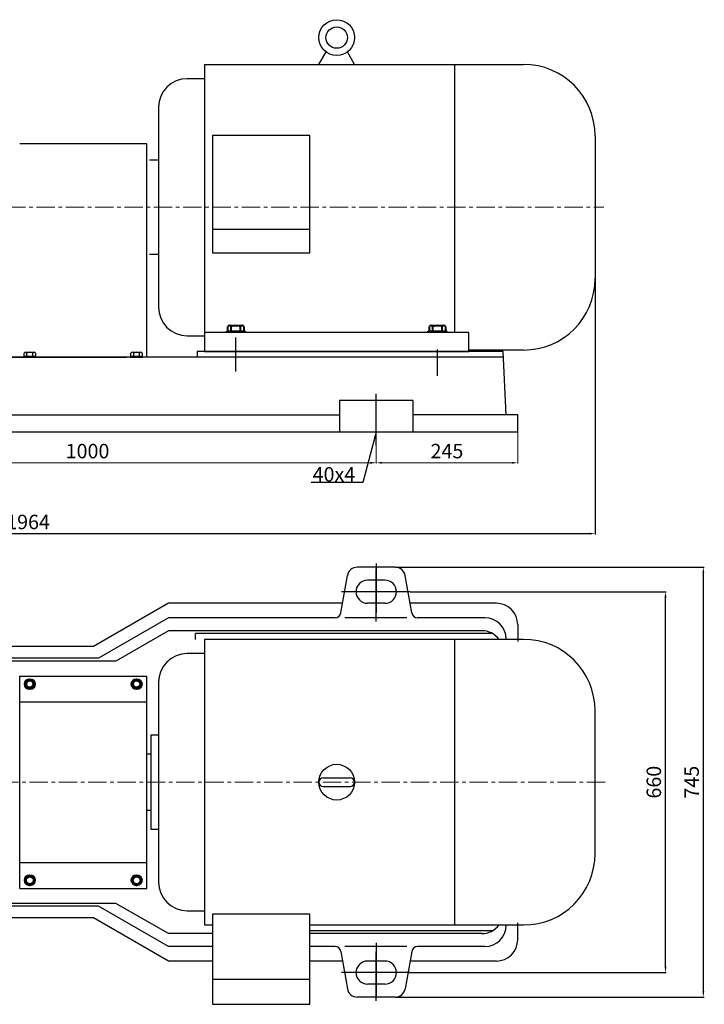
# Model space of a CAD drawing. Units: millimetres. Extents: x 10321 to 13772, y -8107 to -5857.
# Drawn here: x 11350 to 12536, y -7700 to -5994 of the extents above; entities that cross this region are included whole.
import ezdxf

# ---------------------------------------------------------------- set-up
doc = ezdxf.new("R2010")
doc.units = ezdxf.units.MM
doc.linetypes.add('CENTER', pattern=[50.8, 31.75, -6.35, 6.35, -6.35])
for name, color, linetype in [('1', 7, 'Continuous'), ('2', 1, 'Continuous'), ('4.尺寸线', 3, 'Continuous')]:
    doc.layers.add(name, color=color, linetype=linetype)
for name, color, linetype, lineweight in [('中心线', 5, 'CENTER', 13), ('标注线', 3, 'Continuous', 20), ('粗实线', 7, 'Continuous', 40)]:
    doc.layers.add(name, color=color, linetype=linetype, lineweight=lineweight)
doc.styles.get("Standard").update_dxf_attribs({"font": 'txt', "bigfont": 'gbcbig.shx'})
doc.dimstyles.new('ISO-25', dxfattribs={"dimtxt": 25, "dimasz": 10, "dimexe": 1.25, "dimexo": 0.625, "dimgap": 4.5, "dimtad": 1, "dimtxsty": 'Standard', "dimcen": 2.5, "dimadec": 0, "dimazin": 0, "dimtfac": 1, "dimtmove": 0, "dimatfit": 3, "dimfxl": 0, "dimarcsym": 0})

# ---------------------------------------------------------------- blocks, each defined once
blk = doc.blocks.new('*D22')
at = {"layer": 'DEFPOINTS', "color": 0, "transparency": 16777216}
for p in [(10382.8, -6442.8), (12346.8, -6442.6), (12346.8, -6884.6)]:
    blk.add_point(p, dxfattribs=at)
at = {"layer": '标注线', "color": 0, "lineweight": -2, "transparency": 16777216}
for p, q in [((10382.8, -6443.4), (10382.8, -6885.8)), ((12346.8, -6443.2), (12346.8, -6885.8)), ((10392.8, -6884.6), (12336.8, -6884.6))]:
    blk.add_line(p, q, dxfattribs=at)
at = {"layer": '标注线', "color": 0, "transparency": 16777216}
for points in [[(10392.8, -6882.9), (10392.8, -6886.2), (10382.8, -6884.6)], [(12336.8, -6886.2), (12336.8, -6882.9), (12346.8, -6884.6)]]:
    blk.add_solid(points, dxfattribs=at)
at = {"layer": '标注线', "color": 0, "transparency": 16777216, "insert": (11364.8, -6867.6), "char_height": 25, "attachment_point": 5}
blk.add_mtext('1964', dxfattribs=at)
blk = doc.blocks.new('A$C327F6FF8')
at = {"layer": '1', "ltscale": 50}
for p, q in [((0, 0), (0, 368)), ((0, 368), (220, 368)), ((220, 0), (220, 368)), ((0, 323), (220, 323)), ((0, 45), (220, 45)), ((0, 0), (220, 0))]:
    blk.add_line(p, q, dxfattribs=at)
for centre in [(17.5, 14), (202.5, 14)]:
    blk.add_circle(centre, 6, dxfattribs=at)
at = {"layer": '粗实线'}
for points in [[(9.8, 354), (13.7, 347.4), (21.3, 347.4), (25.2, 354), (21.3, 360.6), (13.7, 360.6)], [(210.2, 354), (206.3, 347.4), (198.7, 347.4), (194.8, 354), (198.7, 360.6), (206.3, 360.6)], [(9.8, 14), (13.7, 20.6), (21.3, 20.6), (25.2, 14), (21.3, 7.4), (13.7, 7.4)], [(210.2, 14), (206.3, 20.6), (198.7, 20.6), (194.8, 14), (198.7, 7.4), (206.3, 7.4)]]:
    blk.add_lwpolyline(points, close=True, dxfattribs=at)
for centre, radius in [((17.5, 354), 8.8), ((17.5, 354), 7.66), ((17.5, 354), 5.99), ((202.5, 354), 8.8), ((202.5, 354), 7.66), ((202.5, 354), 5.99), ((17.5, 14), 8.8), ((17.5, 14), 7.66), ((202.5, 14), 8.8), ((202.5, 14), 7.66)]:
    blk.add_circle(centre, radius, dxfattribs=at)
blk = doc.blocks.new('*D25')
at = {"layer": 'DEFPOINTS', "color": 0, "transparency": 16777216}
for p in [(12026, -6985.3), (12468.8, -6985.3), (12022.8, -7645.3)]:
    blk.add_point(p, dxfattribs=at)
at = {"layer": '标注线', "color": 0, "lineweight": -2, "transparency": 16777216}
for p, q in [((12026.6, -6985.3), (12470, -6985.3)), ((12468.8, -7635.3), (12468.8, -6995.3)), ((12023.5, -7645.3), (12470, -7645.3))]:
    blk.add_line(p, q, dxfattribs=at)
at = {"layer": '标注线', "color": 0, "transparency": 16777216}
for points in [[(12467.1, -6995.3), (12470.5, -6995.3), (12468.8, -6985.3)], [(12467.1, -7635.3), (12470.5, -7635.3), (12468.8, -7645.3)]]:
    blk.add_solid(points, dxfattribs=at)
at = {"layer": '标注线', "color": 0, "transparency": 16777216, "insert": (12451.8, -7315.3), "char_height": 25, "attachment_point": 5, "rotation": 90}
blk.add_mtext('660', dxfattribs=at)
blk = doc.blocks.new('*D45')
at = {"layer": '2', "color": 0, "lineweight": -2, "transparency": 16777216}
for p, q in [((10824.7, -9589), (10824.7, -9642.6)), ((11069.7, -9611.7), (11069.7, -9642.6)), ((10834.7, -9641.3), (11059.7, -9641.3))]:
    blk.add_line(p, q, dxfattribs=at)
at = {"layer": '2', "color": 0, "transparency": 16777216}
for points in [[(10834.7, -9639.7), (10834.7, -9643), (10824.7, -9641.3)], [(11059.7, -9639.7), (11059.7, -9643), (11069.7, -9641.3)]]:
    blk.add_solid(points, dxfattribs=at)
at = {"layer": 'DEFPOINTS', "color": 0, "transparency": 16777216}
for p in [(10824.7, -9588.4), (11069.7, -9611.1), (11069.7, -9641.3)]:
    blk.add_point(p, dxfattribs=at)
at = {"layer": '2', "color": 0, "transparency": 16777216, "insert": (10947.2, -9624.3), "char_height": 25, "attachment_point": 5}
blk.add_mtext('245', dxfattribs=at)
blk = doc.blocks.new('*D46')
at = {"layer": '2', "color": 0, "lineweight": -2, "transparency": 16777216}
for p, q in [((11069.7, -9611.7), (11069.7, -9642.6)), ((12069.7, -9611.7), (12069.7, -9642.6)), ((11079.7, -9641.3), (12059.7, -9641.3))]:
    blk.add_line(p, q, dxfattribs=at)
at = {"layer": '2', "color": 0, "transparency": 16777216}
for points in [[(11079.7, -9639.7), (11079.7, -9643), (11069.7, -9641.3)], [(12059.7, -9639.7), (12059.7, -9643), (12069.7, -9641.3)]]:
    blk.add_solid(points, dxfattribs=at)
at = {"layer": 'DEFPOINTS', "color": 0, "transparency": 16777216}
for p in [(11069.7, -9611.1), (12069.7, -9611.1), (12069.7, -9641.3)]:
    blk.add_point(p, dxfattribs=at)
at = {"layer": '2', "color": 0, "transparency": 16777216, "insert": (11569.7, -9624.3), "char_height": 25, "attachment_point": 5}
blk.add_mtext('1000', dxfattribs=at)
blk = doc.blocks.new('*D47')
at = {"layer": '2', "color": 0, "lineweight": -2, "transparency": 16777216}
for p, q in [((12314.7, -9589), (12314.7, -9642.6)), ((12069.7, -9611.7), (12069.7, -9642.6)), ((12079.7, -9641.3), (12304.7, -9641.3))]:
    blk.add_line(p, q, dxfattribs=at)
at = {"layer": '2', "color": 0, "transparency": 16777216}
for points in [[(12079.7, -9639.7), (12079.7, -9643), (12069.7, -9641.3)], [(12304.7, -9639.7), (12304.7, -9643), (12314.7, -9641.3)]]:
    blk.add_solid(points, dxfattribs=at)
at = {"layer": 'DEFPOINTS', "color": 0, "transparency": 16777216}
for p in [(12314.7, -9588.4), (12069.7, -9611.1), (12314.7, -9641.3)]:
    blk.add_point(p, dxfattribs=at)
at = {"layer": '2', "color": 0, "transparency": 16777216, "insert": (12192.2, -9624.3), "char_height": 25, "attachment_point": 5}
blk.add_mtext('245', dxfattribs=at)
blk = doc.blocks.new('*D51')
at = {"layer": '2', "color": 0, "lineweight": -2, "transparency": 16777216}
for p, q in [((12001.3, -6942.8), (12535.6, -6942.8)), ((12534.3, -6952.8), (12534.3, -7677.8)), ((12001.3, -7687.8), (12535.6, -7687.8))]:
    blk.add_line(p, q, dxfattribs=at)
at = {"layer": '2', "color": 0, "transparency": 16777216}
for points in [[(12532.7, -6952.8), (12536, -6952.8), (12534.3, -6942.8)], [(12532.7, -7677.8), (12536, -7677.8), (12534.3, -7687.8)]]:
    blk.add_solid(points, dxfattribs=at)
at = {"layer": 'DEFPOINTS', "color": 0, "transparency": 16777216}
for p in [(12000.7, -6942.8), (12000.7, -7687.8), (12534.3, -7687.8)]:
    blk.add_point(p, dxfattribs=at)
at = {"layer": '2', "color": 0, "transparency": 16777216, "insert": (12517.3, -7315.3), "char_height": 25, "attachment_point": 5, "rotation": 90}
blk.add_mtext('745', dxfattribs=at)
blk = doc.blocks.new('A$C40E2080D')
at = {"layer": '2', "ltscale": 10}
for p, q in [((90, 144.303), (90, 230.755)), ((1351, 152.408), (1351, 198.256)), ((245, 31.893), (245, 121.306)), ((1245, 31.893), (1245, 121.306))]:
    blk.add_line(p, q, dxfattribs=at)
at = {"layer": '2'}
for p, q in [((460, 155.57), (460, 219.948)), ((1002, 159.949), (1002, 219.059)), ((20, 84.604), (25, 194.604)), ((545, 194.604), (25, 194.604)), ((545, 184.604), (545, 194.604)), ((1465, 194.604), (934.71, 194.604)), ((934.71, 194.604), (934.71, 184.604)), ((1470, 84.604), (1465, 194.604)), ((1465, 184.604), (24.545, 184.604)), ((582.502, 184.604), (812.502, 184.604)), ((308.509, 109.604), (181.491, 109.604)), ((181.491, 109.604), (181.491, 54.604)), ((308.509, 109.604), (308.509, 54.604)), ((1308.509, 109.604), (1181.491, 109.604)), ((1181.491, 109.604), (1181.491, 54.604)), ((1308.509, 109.604), (1308.509, 54.604)), ((0, 84.604), (181.491, 84.604)), ((0, 54.604), (0, 84.604)), ((308.509, 84.604), (1181.491, 84.604)), ((1490, 84.604), (1308.509, 84.604)), ((1490, 54.604), (1490, 84.604)), ((1490, 54.604), (0, 54.604))]:
    blk.add_line(p, q, dxfattribs=at)
dim = blk.add_linear_dim(base=(245, 1.667), p1=(0, 54.604), p2=(245, 31.893), dimstyle='ISO-25', dxfattribs=at)
dim.commit()
dim.dimension.update_dxf_attribs({"geometry": '*D45', "text_midpoint": (122.5, 18.667), "insert": (-10824.748, 9642.993)})
for base, p1, p2, picture, middle in [((1490, 1.667), (1245, 31.893), (1490, 54.604), '*D47', (1367.5, 18.667)), ((1245, 1.667), (245, 31.893), (1245, 31.893), '*D46', (745, 18.667))]:
    dim = blk.add_linear_dim(base=base, p1=p1, p2=p2, dimstyle='ISO-25', override={"dimtmove": 1}, dxfattribs=at)
    dim.commit()
    dim.dimension.update_dxf_attribs({"geometry": picture, "text_midpoint": middle, "insert": (-10824.748, 9642.993)})

msp = doc.modelspace()

# ---------------------------------------------------------------- linework, layer by layer
for p, q in [((11868.341, -6071.314), (11880.83, -6049.681)), ((11930.341, -6071.314), (11917.851, -6049.681)), ((11670.341, -6071.314), (12223.091, -6071.314)), ((11670.341, -6071.314), (11670.341, -6568.814)), ((12103.541, -6071.314), (12103.541, -6535.814)), ((11670.341, -6096.064), (11640.391, -6096.064)), ((11590.891, -6145.564), (11590.891, -6492.064)), ((11852.691, -6194.473), (11683.991, -6194.473)), ((11683.991, -6194.473), (11683.991, -6397.729)), ((11852.691, -6397.729), (11852.691, -6194.473)), ((12346.841, -6195.064), (12346.841, -6442.564)), ((11590.891, -6237.564), (11575.341, -6237.564)), ((11852.691, -6357.424), (11683.991, -6357.424)), ((11683.991, -6397.729), (11852.691, -6397.729)), ((11575.341, -6400.064), (11590.891, -6400.064)), ((12128.341, -6535.814), (11670.341, -6535.814)), ((11740.841, -6533.814), (11708.841, -6533.814)), ((11740.841, -6535.814), (11708.841, -6535.814)), ((12089.841, -6533.814), (12057.841, -6533.814)), ((12089.841, -6535.814), (12057.841, -6535.814)), ((12128.341, -6568.814), (12128.341, -6535.814)), ((11640.391, -6541.564), (11670.341, -6541.564)), ((11670.341, -6568.814), (12128.341, -6568.814)), ((12223.091, -6566.314), (12128.341, -6566.314))]:
    msp.add_line(p, q)
for radius in [31, 18.6]:
    msp.add_circle((11899.341, -6024.814), radius)
for centre, radius, start, end in [((12223.091, -6195.064), 123.75, 0, 90), ((11640.391, -6145.564), 49.5, 90, 180), ((12223.091, -6442.564), 123.75, 270, 0), ((11640.391, -6492.064), 49.5, 180, 270)]:
    msp.add_arc(centre, radius, start, end)
at = {"layer": '1'}
for p, q in [((11570.341, -6208.814), (11350.341, -6208.814)), ((11570.341, -6578.814), (11570.341, -6208.814)), ((11378.841, -6577.814), (11356.841, -6577.814)), ((11356.841, -6577.814), (11378.841, -6577.814)), ((11356.841, -6578.814), (11356.841, -6577.814)), ((11378.841, -6578.814), (11356.841, -6578.814)), ((11356.841, -6578.814), (11378.841, -6578.814)), ((11358.026, -6577.814), (11358.026, -6571.814)), ((11360.433, -6570.314), (11375.248, -6570.314)), ((11360.433, -6570.314), (11362.841, -6570.314)), ((11362.841, -6577.814), (11362.841, -6571.814)), ((11372.841, -6577.814), (11372.841, -6571.814)), ((11377.656, -6571.814), (11377.656, -6577.814)), ((11378.841, -6578.814), (11378.841, -6577.814)), ((11563.841, -6577.814), (11541.841, -6577.814)), ((11541.841, -6577.814), (11563.841, -6577.814)), ((11541.841, -6578.814), (11541.841, -6577.814)), ((11563.841, -6578.814), (11541.841, -6578.814)), ((11541.841, -6578.814), (11563.841, -6578.814)), ((11543.026, -6577.814), (11543.026, -6571.814)), ((11545.433, -6570.314), (11560.248, -6570.314)), ((11545.433, -6570.314), (11547.841, -6570.314)), ((11547.841, -6577.814), (11547.841, -6571.814)), ((11557.841, -6577.814), (11557.841, -6571.814)), ((11562.656, -6571.814), (11562.656, -6577.814)), ((11563.841, -6578.814), (11563.841, -6577.814))]:
    msp.add_line(p, q, dxfattribs=at)
at = {"layer": '1', "ltscale": 80}
for p, q in [((11670.341, -7067.806), (11670.341, -7562.806)), ((12223.091, -7067.806), (11670.341, -7067.806)), ((12103.541, -7067.806), (12103.541, -7562.806)), ((11670.341, -7092.556), (11640.391, -7092.556)), ((11590.891, -7142.056), (11590.891, -7488.556)), ((12346.841, -7439.056), (12346.841, -7191.556)), ((11590.891, -7234.056), (11577.271, -7234.056)), ((11577.271, -7234.056), (11577.271, -7396.556)), ((11577.271, -7266.556), (11570.341, -7266.556)), ((11876.091, -7307.556), (11922.591, -7307.556)), ((11876.091, -7323.056), (11922.591, -7323.056)), ((11570.341, -7364.056), (11577.271, -7364.056)), ((11577.271, -7396.556), (11590.891, -7396.556)), ((11640.391, -7538.056), (11670.341, -7538.056)), ((11683.991, -7544.176), (11683.991, -7700.306)), ((11852.691, -7544.176), (11683.991, -7544.176)), ((11852.691, -7700.306), (11852.691, -7544.176)), ((11670.341, -7562.806), (11683.991, -7562.806)), ((11852.691, -7562.806), (12223.091, -7562.806)), ((11683.991, -7656.646), (11852.691, -7656.646)), ((11683.991, -7700.306), (11852.691, -7700.306))]:
    msp.add_line(p, q, dxfattribs=at)
msp.add_circle((11899.341, -7315.306), 31, dxfattribs=at)
at = {"layer": '1'}
for centre, radius, start, end in [((11360.433, -6572.996), 2.682, 26.149816, 153.850184), ((11367.841, -6579.398), 9.083, 56.601512, 123.398488), ((11375.248, -6572.996), 2.682, 26.149816, 153.850184), ((11545.433, -6572.996), 2.682, 26.149816, 153.850184), ((11552.841, -6579.398), 9.083, 56.601512, 123.398488), ((11560.248, -6572.996), 2.682, 26.149816, 153.850184)]:
    msp.add_arc(centre, radius, start, end, dxfattribs=at)
at = {"layer": '1', "ltscale": 80}
for centre, radius, start, end in [((12223.091, -7191.556), 123.75, 0, 90), ((11640.391, -7142.056), 49.5, 90, 180), ((11876.091, -7315.306), 7.75, 90, 270), ((11876.091, -7315.306), 7.75, 90, 270), ((11876.091, -7315.306), 7.75, 90, 270), ((11922.591, -7315.306), 7.75, 270, 90), ((12223.091, -7439.056), 123.75, 270, 0), ((11640.391, -7488.556), 49.5, 180, 270)]:
    msp.add_arc(centre, radius, start, end, dxfattribs=at)
at = {"layer": '2', "ltscale": 15}
for p, q in [((12000.662, -6942.806), (11935.018, -6942.806)), ((11967.84, -6936.091), (11967.84, -7021.285)), ((11967.84, -6948.877), (11967.84, -7021.285)), ((11982.84, -6965.306), (11952.84, -6965.306)), ((12025.956, -6985.306), (11907.868, -6985.306)), ((11982.84, -7005.306), (11952.84, -7005.306)), ((11967.84, -7694.52), (11967.84, -7609.327)), ((11967.84, -7681.734), (11967.84, -7609.327)), ((11982.84, -7625.306), (11952.84, -7625.306)), ((12025.956, -7645.306), (11907.868, -7645.306)), ((11982.84, -7665.306), (11952.84, -7665.306)), ((12000.662, -7687.806), (11935.018, -7687.806))]:
    msp.add_line(p, q, dxfattribs=at)
at = {"layer": '2', "ltscale": 10}
for p, q in [((11967.84, -7036.648), (11967.84, -6945.27)), ((12007.941, -6985.306), (11914.059, -6985.306)), ((11967.84, -7593.963), (11967.84, -7685.342)), ((12007.941, -7645.306), (11914.059, -7645.306))]:
    msp.add_line(p, q, dxfattribs=at)
at = {"layer": '2'}
for p, q in [((11906.362, -7022.042), (11917.784, -6957.267)), ((12029.317, -7022.042), (12017.896, -6957.267)), ((11607.84, -7005.306), (11477.936, -7080.306)), ((11909.313, -7005.306), (11607.84, -7005.306)), ((12175.84, -7005.306), (12026.366, -7005.306)), ((11607.84, -7030.306), (11486.596, -7100.306)), ((12212.84, -7042.306), (12212.84, -7071.435)), ((11607.84, -7052.806), (11516.907, -7105.306)), ((11654.84, -7067.806), (11654.84, -7057.806)), ((12192.84, -7068.19), (12192.84, -7067.306)), ((11607.84, -7577.806), (11516.907, -7525.306)), ((11607.84, -7600.306), (11486.596, -7530.306)), ((11607.84, -7625.306), (11477.936, -7550.306)), ((12212.84, -7588.306), (12212.84, -7559.177)), ((12192.84, -7562.421), (12192.84, -7563.306)), ((11906.362, -7608.569), (11917.784, -7673.345)), ((12029.317, -7608.569), (12017.896, -7673.345)), ((11683.991, -7625.306), (11607.84, -7625.306)), ((11909.313, -7625.306), (11852.691, -7625.306)), ((12175.84, -7625.306), (12026.366, -7625.306))]:
    msp.add_line(p, q, dxfattribs=at)
at = {"layer": '2', "ltscale": 80}
for p, q in [((11896.514, -7030.306), (11607.84, -7030.306)), ((12020.967, -7030.306), (11913.198, -7030.306)), ((12155.84, -7030.306), (12039.166, -7030.306)), ((12150.84, -7052.806), (11607.84, -7052.806)), ((12169.414, -7057.806), (11654.84, -7057.806)), ((11477.936, -7080.306), (11026.366, -7080.306)), ((11516.907, -7105.306), (10782.84, -7105.306)), ((11486.596, -7100.306), (11038.284, -7100.306)), ((11516.907, -7525.306), (10782.84, -7525.306)), ((11486.596, -7530.306), (11038.284, -7530.306)), ((11477.936, -7550.306), (11026.366, -7550.306)), ((12169.414, -7572.806), (11852.691, -7572.806)), ((11683.991, -7577.806), (11607.84, -7577.806)), ((12150.84, -7577.806), (11852.691, -7577.806)), ((11683.991, -7600.306), (11607.84, -7600.306)), ((11896.514, -7600.306), (11852.691, -7600.306)), ((12020.967, -7600.306), (11913.198, -7600.306)), ((12155.84, -7600.306), (12039.166, -7600.306))]:
    msp.add_line(p, q, dxfattribs=at)
at = {"layer": '2'}
for centre, radius, start, end in [((11935.018, -6960.306), 17.5, 90, 170), ((11952.84, -6985.306), 20, 180, 270), ((12175.84, -7042.306), 37, 0, 90), ((12039.166, -7020.306), 10, 190, 270), ((12175.84, -7588.306), 37, 270, 0), ((12039.166, -7610.306), 10, 90, 170), ((11952.84, -7645.306), 20, 90, 180), ((11935.018, -7670.306), 17.5, 190, 270)]:
    msp.add_arc(centre, radius, start, end, dxfattribs=at)
at = {"layer": '2', "ltscale": 15}
for centre, radius, start, end in [((12000.662, -6960.306), 17.5, 10, 90), ((11952.84, -6985.306), 20, 90, 180), ((11982.84, -6985.306), 20, 0, 90), ((11982.84, -6985.306), 20, 270, 0), ((11982.84, -7645.306), 20, 0, 90), ((11952.84, -7645.306), 20, 180, 270), ((11982.84, -7645.306), 20, 270, 0), ((12000.662, -7670.306), 17.5, 270, 350)]:
    msp.add_arc(centre, radius, start, end, dxfattribs=at)
at = {"layer": '2', "ltscale": 80}
for centre, radius, start, end in [((11896.514, -7020.306), 10, 270, 350), ((12155.84, -7067.306), 37, 0, 90), ((12150.84, -7089.806), 37, 36.483737, 90), ((12150.84, -7540.806), 37, 270, 323.516263), ((12155.84, -7563.306), 37, 270, 0), ((11896.514, -7610.306), 10, 10, 90)]:
    msp.add_arc(centre, radius, start, end, dxfattribs=at)
at = {"layer": '中心线'}
for p, q in [((10363.695, -6318.814), (12362.131, -6318.814)), ((12364.461, -7315.306), (10373.083, -7315.306))]:
    msp.add_line(p, q, dxfattribs=at)
at = {"layer": '粗实线'}
for p, q in [((11708.841, -6535.814), (11708.841, -6533.814)), ((11710.991, -6533.814), (11710.991, -6525.814)), ((11713.916, -6523.814), (11735.766, -6523.814)), ((11713.916, -6523.814), (11716.841, -6523.814)), ((11716.841, -6533.814), (11716.841, -6525.814)), ((11732.841, -6533.814), (11732.841, -6525.814)), ((11738.691, -6525.814), (11738.691, -6533.814)), ((11740.841, -6535.814), (11740.841, -6533.814)), ((12057.841, -6535.814), (12057.841, -6533.814)), ((12059.991, -6533.814), (12059.991, -6525.814)), ((12062.916, -6523.814), (12084.766, -6523.814)), ((12062.916, -6523.814), (12065.841, -6523.814)), ((12065.841, -6533.814), (12065.841, -6525.814)), ((12081.841, -6533.814), (12081.841, -6525.814)), ((12087.691, -6525.814), (12087.691, -6533.814)), ((12089.841, -6535.814), (12089.841, -6533.814))]:
    msp.add_line(p, q, dxfattribs=at)
for centre, radius, start, end in [((11713.916, -6526.953), 3.139, 21.274429, 158.725571), ((11724.841, -6540.814), 17, 61.927513, 118.072487), ((11735.766, -6526.953), 3.139, 21.274429, 158.725571), ((12062.916, -6526.953), 3.139, 21.274429, 158.725571), ((12073.841, -6540.814), 17, 61.927513, 118.072487), ((12084.766, -6526.953), 3.139, 21.274429, 158.725571)]:
    msp.add_arc(centre, radius, start, end, dxfattribs=at)

# ---------------------------------------------------------------- block references
at = {"layer": '标注线'}
for name, p in [('A$C40E2080D', (10722.84, -6763.418)), ('A$C327F6FF8', (11350.341, -7499.306))]:
    msp.add_blockref(name, p, dxfattribs=at)

# ---------------------------------------------------------------- texts
at = {"layer": '4.尺寸线', "insert": (11857.701, -6769.283), "char_height": 25, "width": 42.11462, "attachment_point": 1}
msp.add_mtext('40x4', dxfattribs=at)

# ---------------------------------------------------------------- dimensions: what is measured, and where the dimension line sits
at = {"layer": '2'}
dim = msp.add_linear_dim(base=(12534.34, -7687.806), p1=(12000.662, -6942.806), p2=(12000.662, -7687.806), angle=90, dimstyle='ISO-25', dxfattribs=at)
dim.commit()
dim.dimension.update_dxf_attribs({"geometry": '*D51', "text_midpoint": (12517.34, -7315.306)})
at = {"layer": '标注线'}
dim = msp.add_linear_dim(base=(12346.841, -6884.58), p1=(10382.84, -6442.814), p2=(12346.841, -6442.564), dimstyle='ISO-25', override={"dimfxl": 1.5}, dxfattribs=at)
dim.commit()
dim.dimension.update_dxf_attribs({"geometry": '*D22', "text_midpoint": (11364.84, -6867.58)})
dim = msp.add_linear_dim(base=(12468.786, -6985.306), p1=(12022.84, -7645.306), p2=(12025.956, -6985.306), angle=90, dimstyle='ISO-25', override={"dimfxl": 1.5}, dxfattribs=at)
dim.commit()
dim.dimension.update_dxf_attribs({"geometry": '*D25', "text_midpoint": (12451.786, -7315.306)})

# ---------------------------------------------------------------- leaders
msp.add_leader([(11967.84, -6708.814), (11944.397, -6795.999), (11855.035, -6795.999)], dimstyle='ISO-25', override={"dimgap": 4.5, "dimtad": 0}, dxfattribs=at)

doc.saveas('drawing.dxf')
